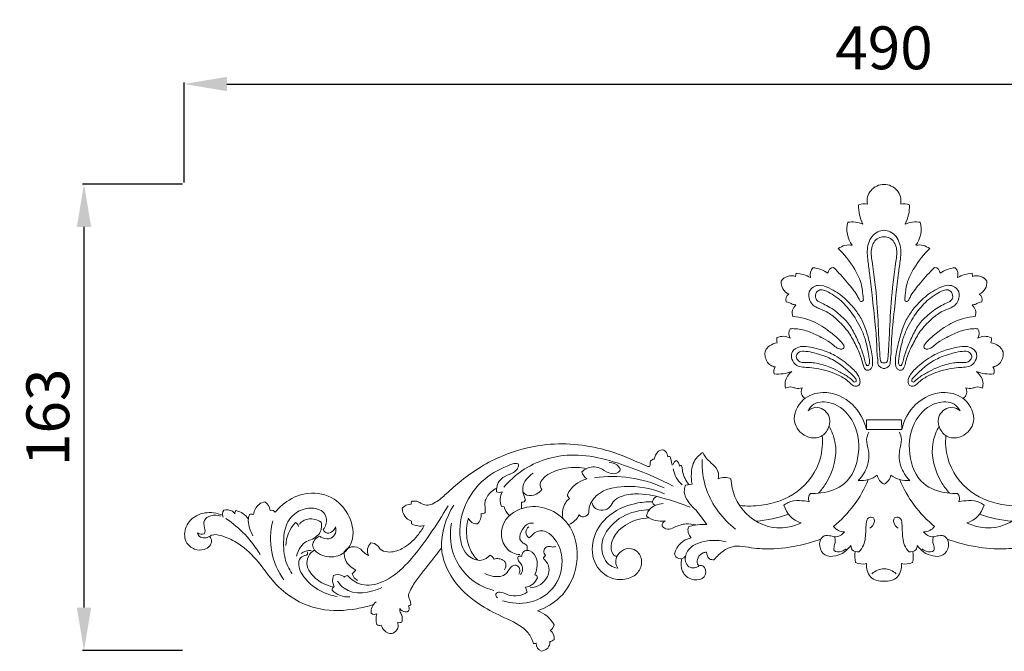
# Model space of a CAD drawing. Units: millimetres. Extents: x 1360 to 3360, y 349 to 2349.
# Drawn here: x 2074 to 2419, y 1366 to 1587 of the extents above; entities that cross this region are included whole.
import ezdxf

# ---------------------------------------------------------------- set-up
doc = ezdxf.new("R2010")
doc.units = ezdxf.units.MM
doc.header["$MEASUREMENT"] = 0
doc.layers.get('0').update_dxf_attribs({"lineweight": 5})
doc.styles.add('Arial', font='arial.ttf')
doc.styles.add('Arial Black', font='txt')
doc.dimstyles.new('Default', dxfattribs={"dimscale": 10, "dimtxt": 1, "dimasz": 1, "dimexe": 0.5, "dimexo": 0.5, "dimgap": 0.25, "dimtad": 1, "dimtoh": 1, "dimdec": 0, "dimzin": 1, "dimdsep": 46, "dimtxsty": 'Arial Black', "dimcen": 0.5, "dimazin": 0, "dimtfac": 1, "dimtdec": 4, "dimtix": 1, "dimtmove": 1, "dimatfit": 3, "dimfxl": 1, "dimtolj": 1, "dimtzin": 1, "dimarcsym": 0})

# ---------------------------------------------------------------- blocks, each defined once
blk = doc.blocks.new('*D5')
at = {"color": 0, "lineweight": -2, "transparency": 16777216}
for p, q in [((2130.95, 1529.78), (2095.95, 1529.78)), ((2096.45, 1381.58), (2096.45, 1514.78)), ((2130.95, 1366.58), (2095.95, 1366.58))]:
    blk.add_line(p, q, dxfattribs=at)
at = {"color": 0, "lineweight": 50, "transparency": 16777216}
for points in [[(2093.95, 1514.78), (2098.95, 1514.78), (2096.45, 1529.78)], [(2093.95, 1381.58), (2098.95, 1381.58), (2096.45, 1366.58)]]:
    blk.add_solid(points, dxfattribs=at)
at = {"layer": 'Defpoints', "color": 0, "lineweight": 50, "transparency": 16777216}
for p in [(2096.45, 1529.78), (2131.45, 1529.78), (2131.45, 1366.58)]:
    blk.add_point(p, dxfattribs=at)
at = {"color": 0, "transparency": 16777216, "insert": (2083.78, 1448.18), "char_height": 15, "attachment_point": 5, "rotation": 90, "style": 'Arial'}
blk.add_mtext('\\A1;163', dxfattribs=at)
blk = doc.blocks.new('*D6')
at = {"color": 0, "lineweight": -2, "transparency": 16777216}
for p, q in [((2131.45, 1530.28), (2131.45, 1565.28)), ((2146.45, 1564.78), (2606.45, 1564.78)), ((2621.45, 1530.28), (2621.45, 1565.28))]:
    blk.add_line(p, q, dxfattribs=at)
at = {"color": 0, "lineweight": 50, "transparency": 16777216}
for points in [[(2146.45, 1567.28), (2146.45, 1562.28), (2131.45, 1564.78)], [(2606.45, 1567.28), (2606.45, 1562.28), (2621.45, 1564.78)]]:
    blk.add_solid(points, dxfattribs=at)
at = {"layer": 'Defpoints', "color": 0, "lineweight": 50, "transparency": 16777216}
for p in [(2621.45, 1564.78), (2131.45, 1529.78), (2621.45, 1529.78)]:
    blk.add_point(p, dxfattribs=at)
at = {"color": 0, "transparency": 16777216, "insert": (2376.45, 1577.44), "char_height": 15, "attachment_point": 5, "style": 'Arial'}
blk.add_mtext('\\A1;490', dxfattribs=at)
blk = doc.blocks.new('N-165_490_163')
for p, q in [((635.35, 894.52), (635.19, 893.4)), ((697.1, 893.4), (696.94, 894.52)), ((659.99, 843.21), (659.95, 839.87)), ((666.14, 843.21), (659.99, 843.21)), ((672.3, 843.21), (666.14, 843.21)), ((672.33, 839.87), (672.3, 843.21)), ((666.14, 839.87), (659.95, 839.87)), ((672.33, 839.87), (666.14, 839.87)), ((591.98, 827.34), (591.45, 830.07)), ((598.96, 820.71), (596.7, 820.33)), ((539.22, 812.36), (539.31, 814.44)), ((532.23, 812.95), (533.22, 812.81)), ((500.73, 807.79), (500.75, 806.84)), ((542.68, 802.53), (541.91, 801.94)), ((481.29, 790.66), (479.97, 789.35)), ((540.7, 784.63), (541.21, 782.91))]:
    blk.add_line(p, q)
for centre, radius, start, end in [((666.1, 919.67), 5.89, 89.6233, 190.2806), ((666.18, 919.67), 5.89, 349.7194, 90.3767), ((670.77, 917.84), 13.53, 177.7667, 207.101), ((659.06, 915.17), 3.68, 70.1202, 119.4071), ((673.23, 915.17), 3.68, 60.5929, 109.8798), ((661.52, 917.84), 13.53, 332.899, 2.2333), ((662.48, 909.89), 9.34, 164.896, 216.8366), ((655.02, 903.12), 9.33, 66.5643, 99.5589), ((677.27, 903.12), 9.33, 80.4411, 113.4357), ((669.8, 909.89), 9.34, 323.1634, 15.104), ((653.89, 898.19), 6.2, 79.6145, 127.3159), ((678.39, 898.19), 6.2, 52.6841, 100.3855), ((643.75, 894), 3.49, 135.5101, 196.8844), ((639.9, 884.71), 11.81, 56.058, 83.3955), ((648.63, 894.41), 2.14, 94.7386, 177.2035), ((683.65, 894.41), 2.14, 2.7965, 85.2614), ((692.39, 884.71), 11.81, 96.6045, 123.942), ((688.54, 894), 3.49, 343.1156, 44.4899), ((633.79, 889.2), 4.43, 71.6538, 145.8355), ((634.07, 881.21), 13.37, 61.7332, 84.5199), ((698.21, 881.21), 13.37, 95.4801, 118.2668), ((698.49, 889.2), 4.43, 34.1645, 108.3462), ((634.68, 891.32), 4.56, 175.3975, 246.1394), ((697.61, 891.32), 4.56, 293.8606, 4.6025), ((633.89, 885.3), 2.13, 119.9409, 200.5471), ((698.39, 885.3), 2.13, 339.4529, 60.0591), ((637.67, 880.59), 3.66, 130.2321, 199.8494), ((694.61, 880.59), 3.66, 340.1506, 49.7679), ((631.73, 871.27), 3.17, 167.0533, 199.9537), ((630.78, 867.13), 5.3, 62.1041, 113.8213), ((635.89, 873.45), 3.1, 148.0206, 211.9209), ((696.39, 873.45), 3.1, 328.0791, 31.9794), ((701.5, 867.13), 5.3, 66.1787, 117.8959), ((700.55, 871.27), 3.17, 340.0463, 12.9467), ((630.34, 860.16), 2.76, 145.7829, 198.1538), ((701.95, 860.16), 2.76, 341.8462, 34.2171), ((629.04, 872.46), 13.23, 264.2426, 291.2134), ((703.24, 872.46), 13.23, 248.7866, 275.7574), ((590.89, 829.77), 0.635, 28.2585, 127.8531), ((594.25, 827.26), 1.92, 117.4891, 171.8806), ((592.01, 826.8), 2.55, 4.1, 58.0188), ((594.99, 826.71), 0.516, 56.6597, 148.0185), ((564.24, 825.87), 3.94, 191.9929, 238.2443), ((601.15, 827.34), 8.86, 188.0228, 230.54), ((658.25, 830.88), 8.92, 262.8499, 308.3999), ((667.83, 824.42), 4.07, 187.4233, 245.5652), ((664.46, 824.42), 4.07, 294.4348, 352.5767), ((674.04, 830.88), 8.92, 231.6001, 277.1501), ((564.49, 812.61), 10.18, 103.2154, 154.4708), ((570.98, 779.99), 43.39, 65.199, 98.1497), ((610.31, 817.78), 5.25, 64.832, 115.168), ((622.99, 837.66), 40.67, 308.7156, 337.8021), ((709.29, 837.66), 40.67, 202.1979, 231.2844), ((531.47, 820.56), 2.72, 249.5127, 292.4628), ((538.34, 815.17), 6.51, 153.7641, 199.9723), ((557.06, 817.16), 1.76, 185.2667, 236.4962), ((642.52, 815.65), 2.82, 139.7668, 203.056), ((689.76, 815.65), 2.82, 336.944, 40.2332), ((447.28, 810.97), 4.09, 7.8241, 58.8561), ((500.5, 809.86), 3.81, 88.6784, 141.0126), ((502.67, 813.61), 2.08, 146.7358, 178.5562), ((537.8, 798.8), 26.57, 146.7031, 180.9914), ((539.55, 815.65), 1.23, 258.543, 338.9366), ((639.95, 815.86), 9.18, 195.9605, 251.9481), ((692.33, 815.86), 9.18, 288.0519, 344.0395), ((437.18, 810.22), 2.56, 147.1704, 203.1234), ((440.32, 810.42), 1.4, 132.4638, 183.9334), ((437.72, 804.41), 7.23, 35.0673, 76.7354), ((444.79, 808.62), 1.59, 65.2769, 116.9448), ((451.79, 810.15), 1.46, 30.8334, 108.3314), ((502.09, 812.13), 4.55, 178.4765, 252.6235), ((520.19, 810.2), 4.97, 316.646, 2.4761), ((525.55, 811.62), 1.27, 252.4724, 322.3573), ((538.37, 813.94), 5.28, 192.3242, 230.2493), ((553.9, 812.34), 6, 288.4475, 337.1189), ((618.43, 849.23), 41.58, 273.9937, 290.1256), ((713.85, 849.23), 41.58, 249.8744, 266.0063), ((413.93, 776.01), 39.33, 30.6518, 56.1727), ((475.79, 801.6), 24.38, 165.1508, 216.2447), ((468.99, 798.85), 12.21, 136.5802, 178.2715), ((459.54, 805.7), 1.65, 6.6814, 69.4642), ((464.5, 806.12), 4.8, 319.4452, 15.9286), ((503.76, 812.15), 6.11, 240.5383, 283.8902), ((523.63, 809.93), 3.15, 200.3206, 273.2557), ((588.29, 816.59), 8.84, 233.2343, 278.1352), ((590.04, 806.34), 1.58, 108.4644, 188.7367), ((602.9, 790.13), 16.5, 85.7539, 108.4961), ((427.28, 805.73), 2.56, 235.2539, 291.78), ((543.01, 803.88), 2.23, 120.7495, 240.5097), ((601.69, 804.71), 4.16, 165.1106, 221.8472), ((652.3, 808.94), 4.9, 217.9152, 270.3558), ((648.7, 806.83), 4.58, 271.2982, 322.3828), ((679.99, 808.94), 4.9, 269.6442, 322.0848), ((683.58, 806.83), 4.58, 217.6172, 268.7018), ((489.08, 797.33), 3.77, 131.6343, 205.7458), ((600.15, 794.55), 7.54, 101.9466, 166.1464), ((465.07, 792.64), 4.85, 83.8725, 128.0183), ((551.09, 797.21), 1.64, 82.4728, 120.9059), ((594.86, 796.63), 2.05, 187.8818, 321.2185), ((663.98, 795.57), 8.1, 169.0896, 195.943), ((668.3, 795.57), 8.1, 344.057, 10.9104), ((527.06, 793.19), 2.9, 26.6391, 66.104), ((538.78, 794.15), 1.42, 66.5378, 121.3526), ((548.58, 794.34), 1.68, 124.8304, 170.5304), ((658.72, 798.43), 5.68, 243.5622, 283.0781), ((673.56, 798.43), 5.68, 256.9219, 296.4378), ((484.12, 790.68), 4.35, 197.8438, 238.4706), ((666.29, 784.81), 6.3, 91.3517, 133.7987), ((665.99, 784.81), 6.3, 46.2013, 88.6483), ((478, 787.1), 4.85, 159.6903, 207.8279), ((478.63, 786.87), 1.92, 98.3478, 139.6713), ((539.59, 790.3), 5.78, 281.0511, 335.5688), ((543.66, 787.87), 1.2, 1.9321, 75.3839), ((474.13, 783.75), 1.16, 110.6206, 183.9089), ((478.52, 788.81), 7.56, 222.7939, 275.1997), ((490.97, 776.06), 4.35, 127.2884, 186.6854), ((487.79, 776.87), 1.74, 229.0737, 300.4972), ((499.77, 779.22), 1.05, 265.012, 314.0751), ((541.6, 766.63), 10.28, 28.4743, 71.754), ((494.37, 773.46), 6.01, 161.4846, 197.6602), ((496.23, 776.21), 3.97, 263.9391, 287.3223), ((489.54, 772.31), 1.12, 217.1266, 301.5036), ((548.08, 771.8), 2.57, 299.453, 354.1233), ((546.91, 766.69), 3.77, 354.837, 49.661), ((543.94, 765.79), 0.858, 227.828, 304.2816), ((547.43, 765), 3.01, 178.5707, 247.2703), ((549, 767.94), 2.3, 273.7356, 316.2151)]:
    blk.add_arc(centre, radius, start, end)
for points, knots in [([(666.14, 861.2), (665.76, 861.2), (664.97, 861.48), (663.93, 862.3), (663.99, 864.19), (663.65, 866.18), (663.61, 870.55), (663.04, 877.32), (662.01, 885.97), (661.29, 893.64), (660.3, 899.61), (660.05, 904.89), (662.87, 908.97), (665.4, 909.47), (666.14, 909.52)], [61.273994, 61.273994, 61.273994, 61.273994, 62.613396, 64.246845, 65.348725, 68.931941, 71.398096, 80.565317, 92.655402, 101.834374, 107.44979, 113.837685, 119.967263, 122.547989, 122.547989, 122.547989, 122.547989]), ([(666.14, 863.13), (665.97, 863.09), (665.52, 863.07), (664.92, 863.58), (664.76, 864.75), (664.59, 867.41), (664.17, 874), (663.81, 884.83), (662.51, 895.35), (661.24, 903.18), (663.33, 906.87), (665.46, 907.25), (666.14, 907.26)], [55.24941, 55.24941, 55.24941, 55.24941, 55.882208, 56.716785, 57.716144, 59.877782, 66.145247, 80.701181, 97.75742, 103.324066, 108.126437, 110.49882, 110.49882, 110.49882, 110.49882]), ([(666.14, 909.52), (666.88, 909.47), (669.41, 908.97), (672.23, 904.89), (671.98, 899.61), (670.99, 893.64), (670.28, 885.97), (669.24, 877.32), (668.68, 870.55), (668.63, 866.18), (668.3, 864.19), (668.35, 862.3), (667.32, 861.48), (666.52, 861.2), (666.14, 861.2)], [0, 0, 0, 0, 2.580726, 8.710304, 15.098199, 20.713615, 29.892587, 41.982672, 51.149893, 53.616048, 57.199264, 58.301144, 59.934593, 61.273994, 61.273994, 61.273994, 61.273994]), ([(666.14, 907.26), (666.82, 907.25), (668.96, 906.87), (671.04, 903.18), (669.77, 895.35), (668.48, 884.83), (668.11, 874), (667.69, 867.41), (667.52, 864.75), (667.37, 863.58), (666.76, 863.07), (666.32, 863.09), (666.14, 863.13)], [0, 0, 0, 0, 2.372383, 7.174754, 12.741399, 29.797638, 44.353572, 50.621038, 52.782675, 53.782035, 54.616612, 55.24941, 55.24941, 55.24941, 55.24941]), ([(650.13, 903.12), (652.22, 901.16), (655.26, 897.31), (658.38, 891.15), (658.67, 887.38), (658.99, 884.77), (657.85, 884.47), (657.3, 885.58), (656.15, 887.84), (653.01, 891.64), (650.21, 894.83), (648.45, 896.54)], [288.170088, 288.170088, 288.170088, 288.170088, 298.195242, 305.316028, 311.392968, 312.401274, 313.314439, 314.422026, 316.141628, 322.580897, 331.148483, 331.148483, 331.148483, 331.148483]), ([(683.83, 896.54), (682.08, 894.83), (679.27, 891.64), (676.14, 887.84), (674.99, 885.58), (674.44, 884.47), (673.3, 884.77), (673.61, 887.38), (673.9, 891.15), (677.02, 897.31), (680.07, 901.16), (682.15, 903.12)], [153.360253, 153.360253, 153.360253, 153.360253, 161.927839, 168.367107, 170.086709, 171.194297, 172.107461, 173.115767, 179.192707, 186.313491, 196.338647, 196.338647, 196.338647, 196.338647]), ([(655.91, 881.9), (656.83, 880.74), (658.37, 878.5), (660, 874.31), (660.97, 870.75), (661.66, 867.43), (662.13, 865.35), (662.15, 863.48), (662.15, 862.19), (661.7, 861.15), (660.86, 860.45), (659.6, 860.61), (658.72, 862.39), (658.13, 865.57), (656.09, 869.76), (653.5, 874.52), (649.96, 878.12), (646.4, 881.07), (643.44, 882.11), (641.18, 883.18), (639.89, 885.13), (639.51, 888.08), (641.69, 890.21), (644.71, 890.39), (648.55, 888.69), (652.54, 885.79), (654.98, 883.08), (655.91, 881.9)], [0, 0, 0, 0, 5.183403, 9.452558, 15.669955, 18.08634, 21.310253, 23.075206, 24.608499, 25.784023, 26.914367, 28.218341, 29.550543, 33.39531, 39.729633, 45.568387, 52.266971, 57.264895, 61.476836, 63.187325, 65.86333, 69.309229, 72.676986, 75.102226, 79.500482, 86.998809, 92.226175, 92.226175, 92.226175, 92.226175]), ([(676.38, 881.9), (675.46, 880.74), (673.92, 878.5), (672.28, 874.31), (671.32, 870.75), (670.62, 867.43), (670.15, 865.35), (670.13, 863.48), (670.13, 862.19), (670.59, 861.15), (671.42, 860.45), (672.69, 860.61), (673.56, 862.39), (674.16, 865.57), (676.19, 869.76), (678.78, 874.52), (682.33, 878.12), (685.88, 881.07), (688.84, 882.11), (691.1, 883.18), (692.39, 885.13), (692.78, 888.08), (690.59, 890.21), (687.57, 890.39), (683.73, 888.69), (679.74, 885.79), (677.3, 883.08), (676.38, 881.9)], [0, 0, 0, 0, 5.183403, 9.452558, 15.669955, 18.08634, 21.310253, 23.075206, 24.608499, 25.784023, 26.914367, 28.218341, 29.550543, 33.39531, 39.729633, 45.568387, 52.266971, 57.264895, 61.476836, 63.187325, 65.86333, 69.309229, 72.676986, 75.102226, 79.500482, 86.998809, 92.226175, 92.226175, 92.226175, 92.226175]), ([(656.41, 878.23), (657.06, 877.18), (658.3, 874.83), (659.56, 871.59), (660.26, 868.63), (660.68, 866.4), (660.99, 864.68), (661.08, 863.48), (661.1, 862.74), (660.73, 862.18), (660.02, 862.18), (659.56, 863.34), (659.04, 865.61), (657.77, 869.37), (655.67, 873.64), (653.54, 877.5), (650.73, 879.86), (648.51, 881.82), (646.12, 883.16), (644.3, 884.13), (642.83, 884.71), (641.9, 885.96), (642.23, 887.76), (643.73, 888.87), (645.85, 888.52), (648.02, 887.11), (650.58, 885.45), (652.75, 883.23), (654.66, 880.83), (655.86, 879.13), (656.41, 878.23)], [0, 0, 0, 0, 4.319194, 9.247001, 12.09796, 14.93748, 17.17565, 18.190937, 19.158073, 19.689756, 20.335313, 21.167217, 23.574865, 28.871828, 34.696034, 40.359838, 43.979208, 47.427489, 50.684609, 53.490409, 54.680873, 56.116061, 58.560981, 60.177698, 62.130565, 65.530037, 69.254622, 72.7394, 76.293221, 79.986239, 79.986239, 79.986239, 79.986239]), ([(675.87, 878.23), (675.22, 877.18), (673.98, 874.83), (672.72, 871.59), (672.03, 868.63), (671.6, 866.4), (671.29, 864.68), (671.2, 863.48), (671.19, 862.74), (671.55, 862.18), (672.27, 862.18), (672.72, 863.34), (673.24, 865.61), (674.52, 869.37), (676.62, 873.64), (678.74, 877.5), (681.55, 879.86), (683.77, 881.82), (686.16, 883.16), (687.99, 884.13), (689.45, 884.71), (690.39, 885.96), (690.05, 887.76), (688.55, 888.87), (686.44, 888.52), (684.26, 887.11), (681.7, 885.45), (679.54, 883.23), (677.62, 880.83), (676.43, 879.13), (675.87, 878.23)], [0, 0, 0, 0, 4.319194, 9.247001, 12.09796, 14.93748, 17.17565, 18.190937, 19.158073, 19.689756, 20.335313, 21.167217, 23.574865, 28.871828, 34.696034, 40.359838, 43.979208, 47.427489, 50.684609, 53.490409, 54.680873, 56.116061, 58.560981, 60.177698, 62.130565, 65.530037, 69.254622, 72.7394, 76.293221, 79.986239, 79.986239, 79.986239, 79.986239]), ([(631.9, 884.55), (632.2, 884.48), (632.93, 884.28), (633.97, 883.66), (634.86, 883.46), (635.31, 883.39)], [369.882182, 369.882182, 369.882182, 369.882182, 370.972742, 372.496267, 374.092639, 374.092639, 374.092639, 374.092639]), ([(696.98, 883.39), (697.43, 883.46), (698.31, 883.66), (699.36, 884.28), (700.08, 884.48), (700.38, 884.55)], [110.416097, 110.416097, 110.416097, 110.416097, 112.012469, 113.535993, 114.626554, 114.626554, 114.626554, 114.626554]), ([(634.23, 879.35), (635.64, 879.25), (639.51, 878.63), (644.64, 876.03), (648.94, 872.69), (651.27, 870.49), (652.31, 868.93), (651.88, 867.89), (650.37, 867.94), (648.89, 868.8), (647.02, 870.66), (643.9, 872.17), (640.01, 874.24), (636.22, 875.11), (633.92, 875.12), (633.27, 875.09)], [379.274111, 379.274111, 379.274111, 379.274111, 384.23914, 392.836923, 399.067145, 403.085747, 404.315295, 405.153689, 406.420789, 408.828987, 411.199656, 415.510358, 420.849175, 426.598137, 428.873853, 428.873853, 428.873853, 428.873853]), ([(699.02, 875.09), (698.37, 875.12), (696.07, 875.11), (692.27, 874.24), (688.39, 872.17), (685.26, 870.66), (683.39, 868.8), (681.91, 867.94), (680.4, 867.89), (679.97, 868.93), (681.01, 870.49), (683.35, 872.69), (687.64, 876.03), (692.77, 878.63), (696.64, 879.25), (698.06, 879.35)], [55.634882, 55.634882, 55.634882, 55.634882, 57.910598, 63.65956, 68.998377, 73.309079, 75.679748, 78.087946, 79.355045, 80.19344, 81.422988, 85.441589, 91.671811, 100.269594, 105.234625, 105.234625, 105.234625, 105.234625]), ([(628.75, 870.19), (627.81, 870.05), (626.17, 869.4), (624.43, 867.61), (624.36, 864.88), (625.67, 862.41), (627.48, 861.81), (628.05, 861.71)], [440.581677, 440.581677, 440.581677, 440.581677, 443.93289, 446.574326, 448.682108, 453.111429, 455.133717, 455.133717, 455.133717, 455.133717]), ([(648.93, 865.72), (649.95, 865.16), (651.83, 863.97), (654.08, 862), (655.83, 860.49), (656.85, 859.16), (657.51, 857.96), (657.86, 856.63), (657.52, 855.29), (656.41, 854.81), (655.08, 855.18), (653.45, 857.02), (650.68, 858.69), (647.08, 860.2), (643.58, 861.06), (640.37, 861.58), (637.77, 861.56), (635.25, 862.04), (633.79, 864.16), (633.53, 866.83), (635.56, 868.71), (638.36, 869.03), (642.03, 868.37), (645.68, 867.34), (648.15, 866.15), (648.93, 865.72)], [0, 0, 0, 0, 4.077115, 7.751001, 10.441045, 12.13859, 13.521495, 15.239196, 16.633355, 17.789411, 18.973608, 21.248244, 26.15938, 30.171502, 34.854651, 38.711882, 41.454252, 43.995287, 47.289877, 49.645116, 52.782656, 55.684552, 59.282929, 65.755834, 68.872691, 68.872691, 68.872691, 68.872691]), ([(683.36, 865.72), (682.33, 865.16), (680.45, 863.97), (678.21, 862), (676.46, 860.49), (675.43, 859.16), (674.78, 857.96), (674.43, 856.63), (674.76, 855.29), (675.87, 854.81), (677.21, 855.18), (678.84, 857.02), (681.6, 858.69), (685.21, 860.2), (688.7, 861.06), (691.91, 861.58), (694.51, 861.56), (697.04, 862.04), (698.49, 864.16), (698.76, 866.83), (696.72, 868.71), (693.92, 869.03), (690.26, 868.37), (686.6, 867.34), (684.14, 866.15), (683.36, 865.72)], [0, 0, 0, 0, 4.077115, 7.751001, 10.441045, 12.13859, 13.521495, 15.239196, 16.633355, 17.789411, 18.973608, 21.248244, 26.15938, 30.171502, 34.854651, 38.711882, 41.454252, 43.995287, 47.289877, 49.645116, 52.782656, 55.684552, 59.282929, 65.755834, 68.872691, 68.872691, 68.872691, 68.872691]), ([(704.23, 861.71), (704.8, 861.81), (706.62, 862.41), (707.93, 864.88), (707.85, 867.61), (706.11, 869.4), (704.48, 870.05), (703.53, 870.19)], [29.375018, 29.375018, 29.375018, 29.375018, 31.397307, 35.826628, 37.934409, 40.575845, 43.927058, 43.927058, 43.927058, 43.927058]), ([(646.84, 864.89), (647.67, 864.53), (649.23, 863.75), (651.2, 862.36), (652.83, 860.89), (654.35, 859.55), (655.47, 858.4), (656.24, 857.62), (656.45, 857.11), (656.43, 856.6), (655.83, 856.32), (654.91, 857.17), (653.28, 858.56), (650.32, 860.21), (647.29, 861.72), (644.37, 862.58), (642.03, 863.18), (639.93, 863.28), (638.37, 863.29), (636.93, 863.27), (635.78, 864.1), (635.23, 865.5), (636.15, 867.05), (638.43, 867.32), (642.03, 866.68), (644.94, 865.73), (646.84, 864.89)], [0, 0, 0, 0, 3.168748, 6.08064, 8.400861, 10.823407, 13.14552, 14.018361, 14.608661, 15.063879, 15.641584, 16.454068, 19.00164, 23.501009, 28.03074, 30.84742, 34.096112, 36.444933, 38.163658, 39.590938, 41.338187, 42.756201, 44.448302, 46.775196, 50.16275, 57.364957, 57.364957, 57.364957, 57.364957]), ([(685.45, 864.89), (684.62, 864.53), (683.05, 863.75), (681.08, 862.36), (679.46, 860.89), (677.93, 859.55), (676.82, 858.4), (676.04, 857.62), (675.84, 857.11), (675.85, 856.6), (676.45, 856.32), (677.37, 857.17), (679, 858.56), (681.97, 860.21), (684.99, 861.72), (687.91, 862.58), (690.25, 863.18), (692.36, 863.28), (693.92, 863.29), (695.35, 863.27), (696.5, 864.1), (697.06, 865.5), (696.13, 867.05), (693.86, 867.32), (690.26, 866.68), (687.34, 865.73), (685.45, 864.89)], [0, 0, 0, 0, 3.168748, 6.08064, 8.400861, 10.823407, 13.14552, 14.018361, 14.608661, 15.063879, 15.641584, 16.454068, 19.00164, 23.501009, 28.03074, 30.84742, 34.096112, 36.444933, 38.163658, 39.590938, 41.338187, 42.756201, 44.448302, 46.775196, 50.16275, 57.364957, 57.364957, 57.364957, 57.364957]), ([(633.83, 860.13), (632.71, 859.22), (631.31, 857.23), (631.51, 855.02), (631.67, 854.33)], [465.320419, 465.320419, 465.320419, 465.320419, 470.35849, 472.835752, 472.835752, 472.835752, 472.835752]), ([(700.61, 854.33), (700.78, 855.02), (700.98, 857.23), (699.57, 859.22), (698.46, 860.13)], [11.672983, 11.672983, 11.672983, 11.672983, 14.150246, 19.188317, 19.188317, 19.188317, 19.188317]), ([(631.67, 854.33), (632.41, 854.63), (633.72, 854.91), (635.53, 854.03), (636.76, 854.2), (637.48, 854.4)], [472.835752, 472.835752, 472.835752, 472.835752, 475.622257, 477.09142, 479.699263, 479.699263, 479.699263, 479.699263]), ([(694.8, 854.4), (695.52, 854.2), (696.76, 854.03), (698.56, 854.91), (699.87, 854.63), (700.61, 854.33)], [4.809472, 4.809472, 4.809472, 4.809472, 7.417315, 8.886478, 11.672983, 11.672983, 11.672983, 11.672983]), ([(659.95, 839.87), (659.13, 843.09), (655.73, 849.71), (646.02, 853.95), (637, 850.99), (633.21, 842.88), (638.03, 837.03), (643.68, 836.51), (647.1, 840.01), (647.65, 845.27), (642.95, 848.43), (640.32, 847.01), (639.54, 846.4)], [307.92696, 307.92696, 307.92696, 307.92696, 319.54756, 332.519782, 341.124013, 350.644167, 358.272559, 363.768207, 368.383202, 373.975181, 380.106511, 383.560114, 383.560114, 383.560114, 383.560114]), ([(637.48, 854.4), (637.15, 853.56), (636.97, 851.9), (638.11, 850.96), (638.51, 850.72)], [479.699263, 479.699263, 479.699263, 479.699263, 482.862812, 484.508735, 484.508735, 484.508735, 484.508735]), ([(692.74, 846.4), (691.96, 847.01), (689.33, 848.43), (684.64, 845.27), (685.19, 840.01), (688.6, 836.51), (694.26, 837.03), (699.07, 842.88), (695.29, 850.99), (686.26, 853.95), (676.55, 849.71), (673.16, 843.09), (672.33, 839.87)], [210.1792, 210.1792, 210.1792, 210.1792, 213.632802, 219.764132, 225.356111, 229.971106, 235.466754, 243.095146, 252.6153, 261.219531, 274.191753, 285.812353, 285.812353, 285.812353, 285.812353]), ([(693.77, 850.72), (694.18, 850.96), (695.32, 851.9), (695.14, 853.56), (694.8, 854.4)], [0, 0, 0, 0, 1.645923, 4.809472, 4.809472, 4.809472, 4.809472]), ([(639.54, 846.4), (640.07, 847.28), (642.14, 849.74), (649.16, 849.61), (656.49, 842.93), (658.28, 831.47), (653.94, 820.3), (645.74, 817.61), (641.59, 817.41), (640.37, 817.47)], [383.560114, 383.560114, 383.560114, 383.560114, 387.127183, 394.16479, 404.989831, 419.23448, 432.508961, 442.836982, 447.113337, 447.113337, 447.113337, 447.113337]), ([(691.92, 817.47), (690.7, 817.41), (686.54, 817.61), (678.34, 820.3), (674.01, 831.47), (675.8, 842.93), (683.12, 849.61), (690.14, 849.74), (692.22, 847.28), (692.74, 846.4)], [146.625976, 146.625976, 146.625976, 146.625976, 150.902332, 161.230352, 174.504834, 188.749482, 199.574523, 206.61213, 210.1792, 210.1792, 210.1792, 210.1792]), ([(646.9, 840.97), (647.85, 839.26), (650.51, 832.7), (647.98, 823.65), (644.13, 818.58), (643.18, 817.53)], [0, 0, 0, 0, 6.85232, 24.237094, 29.175767, 29.175767, 29.175767, 29.175767]), ([(685.39, 840.97), (684.43, 839.26), (681.77, 832.7), (684.31, 823.65), (688.15, 818.58), (689.1, 817.53)], [0, 0, 0, 0, 6.85232, 24.237094, 29.175767, 29.175767, 29.175767, 29.175767]), ([(644.51, 837.69), (644.72, 835.08), (644.23, 827.52), (636.77, 816.98), (625.13, 813.04), (618.12, 812.96), (615.59, 813.24)], [0, 0, 0, 0, 9.147246, 25.942904, 41.416033, 50.303654, 50.303654, 50.303654, 50.303654]), ([(660.79, 838.85), (660.41, 838.07), (659.67, 835.91), (661.1, 832), (660.68, 826.74), (658.52, 823.42), (657.14, 822.03)], [0, 0, 0, 0, 3.041833, 7.606931, 13.992182, 20.847469, 20.847469, 20.847469, 20.847469]), ([(675.15, 822.03), (673.76, 823.42), (671.6, 826.74), (671.19, 832), (672.61, 835.91), (671.87, 838.07), (671.5, 838.85)], [46.985787, 46.985787, 46.985787, 46.985787, 53.841075, 60.226325, 64.791424, 67.833257, 67.833257, 67.833257, 67.833257]), ([(687.78, 837.69), (687.56, 835.08), (688.06, 827.52), (695.52, 816.98), (707.15, 813.04), (714.16, 812.96), (716.69, 813.24)], [0, 0, 0, 0, 9.147246, 25.942904, 41.416033, 50.303654, 50.303654, 50.303654, 50.303654]), ([(585.72, 829.47), (585.56, 829.47), (584.96, 829.4), (584.03, 828.55), (584.48, 827.51), (583.92, 826.65), (582.08, 827.46), (577.54, 829.52), (565.48, 834.39), (549.06, 835.7), (531.62, 830.98), (520.52, 824.24), (513.45, 817.8), (509.88, 814.62), (506.77, 813.13), (504.48, 813.58), (502.89, 814.85), (501.65, 814.87), (500.93, 814.75)], [13.661689, 13.661689, 13.661689, 13.661689, 14.189144, 15.799382, 17.076273, 17.672535, 18.900609, 22.816003, 36.803383, 62.536614, 79.38911, 99.160825, 107.239593, 112.799495, 115.893078, 118.916669, 120.338335, 122.881823, 122.881823, 122.881823, 122.881823]), ([(533.06, 819.62), (534.94, 821.82), (541.49, 827.83), (557.93, 833), (576.14, 827.23), (587.75, 822.49), (592.35, 820.01)], [0, 0, 0, 0, 10.137518, 30.726019, 56.529508, 74.784663, 74.784663, 74.784663, 74.784663]), ([(590.5, 830.28), (590.44, 830.59), (590.22, 831.28), (589.71, 832.28), (587.94, 833.25), (586.2, 831.34), (585.78, 829.95), (585.72, 829.47)], [4.533991, 4.533991, 4.533991, 4.533991, 5.645643, 7.060513, 8.388299, 11.983063, 13.661689, 13.661689, 13.661689, 13.661689]), ([(602.71, 831.77), (601.62, 831.08), (599.32, 828.99), (598.55, 824.71), (598.72, 821.88), (598.96, 820.71)], [529.707914, 529.707914, 529.707914, 529.707914, 534.237165, 539.994045, 544.149328, 544.149328, 544.149328, 544.149328]), ([(608.08, 822.52), (608.28, 823.38), (608.32, 825.15), (606.68, 827.34), (604.41, 829.04), (603.24, 830.83), (602.71, 831.77)], [516.70283, 516.70283, 516.70283, 516.70283, 519.793163, 522.405593, 525.923794, 529.707914, 529.707914, 529.707914, 529.707914]), ([(528.23, 795.84), (527.43, 795.02), (524.93, 793.31), (519.47, 795.57), (516.9, 803.34), (518.79, 813.41), (525.32, 822.94), (532.87, 826.53), (536.75, 828.06), (538.57, 827.91), (537.82, 825.84), (536.22, 824.37), (533.31, 823.75), (531.04, 821.58), (530.49, 819.43), (530.49, 818.33), (530.51, 818.01)], [2.323434, 2.323434, 2.323434, 2.323434, 6.334024, 11.915285, 19.967487, 32.889695, 46.713677, 58.782092, 60.773497, 61.959394, 63.908064, 66.088583, 70.016457, 73.725965, 76.426846, 77.548104, 77.548104, 77.548104, 77.548104]), ([(569.96, 828.23), (571.17, 828.24), (572.89, 827.7), (574.03, 825.65), (572.45, 824.16), (569.51, 824.41), (567.12, 826.46), (563.59, 827.05), (561.42, 825.97), (560.38, 825.05)], [0, 0, 0, 0, 4.229312, 5.626714, 7.030501, 10.633277, 14.884424, 17.80676, 22.641523, 22.641523, 22.641523, 22.641523]), ([(597.83, 820.52), (597.32, 821.18), (596.47, 822.63), (595.6, 824.67), (595.56, 826.24), (595.34, 826.94), (595.28, 827.14)], [0, 0, 0, 0, 2.924279, 5.858098, 7.608195, 8.37329, 8.37329, 8.37329, 8.37329]), ([(602.51, 829.39), (602.4, 825.84), (603.52, 816.38), (609.66, 808.53), (614.14, 804.95)], [0, 0, 0, 0, 12.408868, 32.46287, 32.46287, 32.46287, 32.46287]), ([(540.7, 815.2), (540.49, 815.61), (539.92, 816.97), (539.09, 820.6), (541.57, 823.39), (543.31, 824.5)], [4.434473, 4.434473, 4.434473, 4.434473, 6.031265, 9.609574, 16.81162, 16.81162, 16.81162, 16.81162]), ([(546.4, 818.85), (546.11, 819.21), (545.27, 820.64), (547.33, 823.64), (551.86, 825.85), (557.18, 826.91), (560.88, 826.36), (561.96, 826.12)], [8.916546, 8.916546, 8.916546, 8.916546, 10.493813, 14.252237, 19.386723, 28.537463, 32.407788, 32.407788, 32.407788, 32.407788]), ([(596.7, 820.33), (596.48, 819.86), (595.93, 818.2), (597.04, 814.7), (600.8, 811.41), (602.91, 808.27), (604.12, 806.58)], [546.822443, 546.822443, 546.822443, 546.822443, 548.634018, 552.768117, 558.635475, 565.908393, 565.908393, 565.908393, 565.908393]), ([(637.11, 807.14), (635.39, 806.31), (630.93, 804.96), (621.5, 806.15), (614.07, 813.69), (612.67, 820.38), (612.54, 822.52)], [471.857497, 471.857497, 471.857497, 471.857497, 478.533665, 487.805278, 503.843133, 511.337868, 511.337868, 511.337868, 511.337868]), ([(719.74, 822.52), (719.61, 820.38), (718.21, 813.69), (710.79, 806.15), (701.35, 804.96), (696.9, 806.31), (695.17, 807.14)], [82.401445, 82.401445, 82.401445, 82.401445, 89.896181, 105.934036, 115.205649, 121.881816, 121.881816, 121.881816, 121.881816]), ([(468.54, 802.55), (467.85, 802.22), (466.77, 801.34), (465.87, 799.4), (466.93, 797.07), (470.38, 795.08), (476.2, 795.06), (481.22, 801.16), (479.64, 809.45), (473.92, 816.52), (464.83, 818.46), (457.57, 815.36), (454.22, 812.31), (453.04, 810.89)], [16.969616, 16.969616, 16.969616, 16.969616, 19.637247, 21.691456, 23.892906, 27.81297, 35.120822, 42.142723, 52.366116, 61.8066, 72.749712, 81.987161, 88.424811, 88.424811, 88.424811, 88.424811]), ([(526.55, 810.85), (526.58, 811.26), (526.64, 812.25), (526.29, 813.75), (526.78, 815.94), (528.3, 817.91), (529.86, 818.99), (530.55, 819.34)], [11.105183, 11.105183, 11.105183, 11.105183, 12.565181, 14.553349, 16.37268, 20.224833, 22.934321, 22.934321, 22.934321, 22.934321]), ([(539.74, 818.03), (540.11, 817.55), (541.44, 816.31), (544.33, 816.96), (545.85, 818.18), (546.4, 818.85)], [0, 0, 0, 0, 2.106123, 5.892299, 8.916546, 8.916546, 8.916546, 8.916546]), ([(562.86, 810.64), (562.81, 811.3), (562.91, 813.77), (566.65, 818.75), (576.84, 820.65), (584.95, 819.3), (589.26, 817.32)], [10.781572, 10.781572, 10.781572, 10.781572, 13.10843, 19.246957, 30.640898, 47.247255, 47.247255, 47.247255, 47.247255]), ([(564.04, 814.16), (564.12, 813.62), (564.62, 812.2), (567.1, 811.4), (570.04, 811.95), (571.35, 815.16), (575.22, 817.03), (581.71, 817.69), (589.64, 815.68), (595.55, 813.78), (598.24, 812.65)], [0, 0, 0, 0, 1.908822, 4.826175, 8.25349, 11.254485, 16.021259, 22.365074, 33.904164, 44.124316, 44.124316, 44.124316, 44.124316]), ([(449.4, 814.47), (448.73, 814.35), (446.68, 813.65), (445.67, 811.45), (445.45, 810.06)], [94.964938, 94.964938, 94.964938, 94.964938, 97.316424, 102.24221, 102.24221, 102.24221, 102.24221]), ([(556.09, 815.69), (555.53, 815.24), (553.79, 813.46), (553.45, 810.74), (553.7, 809.04)], [38.780675, 38.780675, 38.780675, 38.780675, 41.282793, 47.291669, 47.291669, 47.291669, 47.291669]), ([(585.14, 814.52), (583.18, 814.57), (577.42, 814.04), (569, 810.28), (563.55, 801.65), (564.04, 792.45), (570.04, 787.38), (575.9, 787.08), (580.3, 789.33), (581.82, 793.68), (580.02, 797.78), (575.77, 798.63), (572.8, 796.42), (571.95, 793.51), (572.58, 791.92), (572.97, 791.32)], [0, 0, 0, 0, 6.847069, 20.159548, 30.48786, 40.872465, 49.316407, 55.324235, 60.526307, 65.419043, 70.003143, 74.348287, 78.578967, 81.765336, 84.248362, 84.248362, 84.248362, 84.248362]), ([(583, 809.51), (583.15, 810.22), (584.02, 812.75), (586.95, 813.81), (588.79, 813.91)], [25.155762, 25.155762, 25.155762, 25.155762, 27.696831, 34.131771, 34.131771, 34.131771, 34.131771]), ([(586.19, 813.33), (585.86, 813.41), (585.14, 813.77), (585.06, 815.35), (585.99, 816.12), (586.6, 816.38)], [0, 0, 0, 0, 1.190233, 2.454618, 4.794752, 4.794752, 4.794752, 4.794752]), ([(639.92, 814.54), (638.83, 814.82), (636.36, 815.08), (633.19, 814.79), (631.57, 813.7), (631.13, 813.34)], [450.746019, 450.746019, 450.746019, 450.746019, 454.699732, 459.41348, 461.412921, 461.412921, 461.412921, 461.412921]), ([(701.16, 813.34), (700.71, 813.7), (699.09, 814.79), (695.92, 815.08), (693.46, 814.82), (692.36, 814.54)], [132.326392, 132.326392, 132.326392, 132.326392, 134.325833, 139.039581, 142.993294, 142.993294, 142.993294, 142.993294]), ([(434.66, 809.82), (433.66, 810.25), (430.62, 811.09), (425.45, 810.39), (421.32, 806.15), (421.03, 800.64), (424.52, 797.63), (427.88, 797.5), (430.12, 798.78), (431.05, 800.75), (430.46, 801.97), (430.09, 802.44)], [0, 0, 0, 0, 3.809936, 10.923887, 17.021597, 23.178625, 27.752615, 31.582307, 34.219447, 36.387838, 38.483941, 38.483941, 38.483941, 38.483941]), ([(434.06, 809.52), (432.94, 809.9), (430.78, 810.03), (427.75, 808.3), (428.23, 805.91), (428.6, 804.4), (428.38, 803.67), (428.23, 803.36)], [0, 0, 0, 0, 4.129984, 7.360992, 10.299074, 11.585183, 12.81896, 12.81896, 12.81896, 12.81896]), ([(438.93, 810.32), (438.7, 810.66), (437.72, 811.77), (436.03, 811.85), (435.03, 811.61)], [7.584193, 7.584193, 7.584193, 7.584193, 8.996621, 12.600974, 12.600974, 12.600974, 12.600974]), ([(444.07, 810.03), (443.87, 809.59), (443.42, 808.2), (443.9, 805.59), (444.65, 803.63), (445.24, 802.65)], [103.906659, 103.906659, 103.906659, 103.906659, 105.596497, 108.893554, 112.893238, 112.893238, 112.893238, 112.893238]), ([(458.97, 789.46), (458.38, 790.26), (456.57, 793.2), (455.61, 799.83), (456.56, 809.06), (464.46, 813.34), (470.93, 811.18), (471.23, 807.01), (470.26, 805.35), (469.82, 804.82)], [-45.675385, -45.675385, -45.675385, -45.675385, -42.216125, -33.790579, -22.481225, -12.504196, -6.609217, -2.395209, 0, 0, 0, 0]), ([(513.53, 813.13), (511.54, 809.65), (506.83, 802.45), (499.77, 792.81), (491.67, 786.28), (483.53, 784.59), (479.68, 787.34), (478.35, 788.77)], [0, 0, 0, 0, 14.008226, 30.096819, 41.510508, 49.978878, 56.781255, 56.781255, 56.781255, 56.781255]), ([(544.82, 776.4), (547.72, 777.4), (553.88, 780.93), (559.66, 791.74), (558.58, 804.78), (549.94, 812.3), (540.61, 813.64), (532.57, 808.87), (531.66, 800.94), (535.09, 796.69), (537.82, 796.1), (538.67, 796.04)], [153.034971, 153.034971, 153.034971, 153.034971, 163.755082, 176.829546, 194.064728, 204.682432, 214.395618, 225.52469, 232.99526, 239.461826, 242.467053, 242.467053, 242.467053, 242.467053]), ([(559.43, 810.01), (559.6, 809.74), (560.25, 809.05), (561.87, 809.37), (562.61, 810.19), (562.86, 810.64)], [5.934642, 5.934642, 5.934642, 5.934642, 7.04995, 8.979396, 10.781572, 10.781572, 10.781572, 10.781572]), ([(572.97, 791.32), (572.06, 791.48), (569.03, 792.46), (565.89, 799.31), (570.81, 807.97), (578.26, 811.24), (582.72, 811.72), (583.95, 811.73)], [84.248362, 84.248362, 84.248362, 84.248362, 87.460949, 94.959713, 106.68882, 118.009622, 122.31189, 122.31189, 122.31189, 122.31189]), ([(469.12, 807.44), (468.43, 807.87), (466.52, 808.66), (463.49, 808.63), (462, 807.28), (461.57, 806.74)], [18.473042, 18.473042, 18.473042, 18.473042, 21.312644, 25.661201, 28.06648, 28.06648, 28.06648, 28.06648]), ([(514.74, 807.07), (514.15, 803.73), (514.29, 795.31), (521.26, 786.5), (527.62, 784.01), (529.6, 783.52)], [0, 0, 0, 0, 11.827561, 28.259869, 35.410521, 35.410521, 35.410521, 35.410521]), ([(523.92, 794.09), (522.77, 795.3), (520.39, 798.69), (519.75, 804.13), (520.35, 807.67), (520.68, 808.83)], [-18.336128, -18.336128, -18.336128, -18.336128, -12.490901, -4.2405, 0, 0, 0, 0]), ([(543.4, 807.07), (542.96, 807.13), (541.33, 807.13), (539.43, 804.94), (538.1, 801.91), (539.7, 800.07), (541.39, 799.39), (541.3, 798.07), (541.14, 797.53)], [0, 0, 0, 0, 1.533381, 5.421434, 9.402358, 11.510304, 13.24064, 15.213844, 15.213844, 15.213844, 15.213844]), ([(572.58, 795.29), (572.13, 795.51), (570.51, 796.57), (570.48, 800.76), (573.57, 805.53), (578.79, 808.33), (582.66, 808.87), (583.99, 808.89)], [0, 0, 0, 0, 1.76183, 6.411354, 12.366749, 21.332251, 25.961578, 25.961578, 25.961578, 25.961578]), ([(600.32, 806.43), (599.21, 806.74), (596.54, 807.08), (593.35, 805.96), (590.42, 804.44), (588.96, 805.55), (588.48, 806.11)], [0, 0, 0, 0, 4.043026, 9.023426, 11.9684, 14.519498, 14.519498, 14.519498, 14.519498]), ([(657.38, 796.99), (658.01, 797.7), (659.59, 799.93), (659.72, 803.62), (659.83, 806.7), (660.15, 809.26), (663.02, 809.2), (662.73, 806.56), (661.72, 805.64), (661.15, 805.31)], [29.807115, 29.807115, 29.807115, 29.807115, 33.125371, 39.131854, 41.904362, 44.566689, 46.546686, 49.020572, 51.328863, 51.328863, 51.328863, 51.328863]), ([(674.91, 796.99), (674.28, 797.7), (672.69, 799.93), (672.56, 803.62), (672.45, 806.7), (672.13, 809.26), (669.27, 809.2), (669.55, 806.56), (670.56, 805.64), (671.13, 805.31)], [29.807115, 29.807115, 29.807115, 29.807115, 33.125371, 39.131854, 41.904362, 44.566689, 46.546686, 49.020572, 51.328863, 51.328863, 51.328863, 51.328863]), ([(425.82, 803.63), (425.93, 803.21), (426.45, 802.12), (428.37, 801.69), (429.83, 802.24), (431.45, 803.33), (435.09, 802.53), (440.49, 800.18), (447.25, 794.07), (453.91, 783.32), (467.06, 775.91), (479.42, 776.5), (485.53, 777.95), (487.44, 778.57)], [15.761268, 15.761268, 15.761268, 15.761268, 17.266098, 19.689763, 21.729033, 22.634406, 26.404178, 33.449814, 43.78311, 57.288908, 77.587171, 92.541191, 99.559666, 99.559666, 99.559666, 99.559666]), ([(460.55, 795.52), (460.77, 796.65), (461.61, 798.65), (463.73, 800.75), (466.26, 801.4), (467.53, 802.42), (468.15, 803)], [0, 0, 0, 0, 4.031258, 7.390145, 9.990358, 12.96003, 12.96003, 12.96003, 12.96003]), ([(474.11, 805.83), (474.32, 805.1), (474.41, 803.44), (472.52, 801.32), (470.05, 801.55), (468.86, 802.29), (468.54, 802.55)], [6.712256, 6.712256, 6.712256, 6.712256, 9.372039, 12.081982, 15.521616, 16.969616, 16.969616, 16.969616, 16.969616]), ([(469.82, 804.82), (470.14, 804.29), (471.27, 802.98), (473.45, 804.19), (473.99, 805.36), (474.11, 805.83)], [0, 0, 0, 0, 2.181935, 5.044067, 6.712256, 6.712256, 6.712256, 6.712256]), ([(505.22, 806.23), (504.54, 804.98), (502.4, 801.9), (498.24, 798.06), (493.28, 796.55), (489.85, 797.53), (488.82, 799.67), (487.36, 800.07), (486.57, 800.14)], [141.616374, 141.616374, 141.616374, 141.616374, 146.587719, 154.684208, 160.887576, 164.038414, 165.99248, 168.735652, 168.735652, 168.735652, 168.735652]), ([(532.66, 779.93), (535.67, 778.98), (542.7, 778.36), (552.03, 784.32), (554.35, 794.36), (551.65, 801.42), (547.91, 804.34), (544.79, 804.56), (543.29, 803.36), (542.68, 802.53)], [0, 0, 0, 0, 11.028723, 23.42358, 35.103179, 44.120057, 48.425722, 50.899607, 54.480037, 54.480037, 54.480037, 54.480037]), ([(610.92, 800.49), (608.77, 801.08), (603.97, 801.28), (597.3, 798.99), (596.19, 794.05), (597.63, 791.56), (599.77, 791.31), (600.97, 791.8), (601.46, 792.15)], [0, 0, 0, 0, 7.819021, 16.900128, 21.24514, 23.644161, 25.961583, 28.053579, 28.053579, 28.053579, 28.053579]), ([(643.96, 801.48), (641.67, 800.63), (635.87, 798.93), (627.33, 797.7), (619.85, 798.34), (614.96, 799.33), (611.18, 798.39), (608.62, 796.41), (607.13, 794.85), (606.63, 794.24)], [0, 0, 0, 0, 8.541579, 21.093393, 29.853095, 34.77238, 38.285622, 43.113381, 45.843514, 45.843514, 45.843514, 45.843514]), ([(648.81, 802.25), (648.24, 802.48), (646.91, 802.78), (643.98, 802.71), (643.12, 798.77), (645.26, 795.39), (650.33, 795.29), (653.28, 797.51), (654.58, 799.28)], [0, 0, 0, 0, 2.134447, 4.88216, 8.978673, 13.202672, 17.325057, 25.01742, 25.01742, 25.01742, 25.01742]), ([(652.85, 798.1), (652.42, 797.71), (651.27, 796.98), (648.32, 796.81), (648.7, 799.2), (649.2, 800.66), (648.98, 801.76), (648.81, 802.25)], [-10.70397, -10.70397, -10.70397, -10.70397, -8.68189, -5.624084, -3.708748, -1.818044, 0, 0, 0, 0]), ([(683.48, 802.25), (684.04, 802.48), (685.38, 802.78), (688.31, 802.71), (689.17, 798.77), (687.03, 795.39), (681.95, 795.29), (679.01, 797.51), (677.71, 799.28)], [0, 0, 0, 0, 2.134447, 4.88216, 8.978673, 13.202672, 17.325057, 25.01742, 25.01742, 25.01742, 25.01742]), ([(679.44, 798.1), (679.86, 797.71), (681.01, 796.98), (683.96, 796.81), (683.58, 799.2), (683.08, 800.66), (683.3, 801.76), (683.48, 802.25)], [-10.70397, -10.70397, -10.70397, -10.70397, -8.68189, -5.624084, -3.708748, -1.818044, 0, 0, 0, 0]), ([(688.32, 801.48), (690.61, 800.63), (696.41, 798.93), (704.95, 797.7), (712.43, 798.34), (717.32, 799.33), (721.11, 798.39), (723.66, 796.41), (725.16, 794.85), (725.65, 794.24)], [0, 0, 0, 0, 8.541579, 21.093393, 29.853095, 34.77238, 38.285622, 43.113381, 45.843514, 45.843514, 45.843514, 45.843514]), ([(463.97, 795.91), (464.09, 795.94), (464.52, 796.13), (464.37, 796.72), (464.22, 796.99)], [27.034507, 27.034507, 27.034507, 27.034507, 27.440934, 28.513299, 28.513299, 28.513299, 28.513299]), ([(473.13, 784.87), (472.06, 785.07), (469.27, 785.97), (466.04, 788.5), (463.94, 792.05), (464.28, 795.54), (465.92, 797.13), (466.81, 797.67)], [0, 0, 0, 0, 3.788527, 10.125865, 13.904457, 17.75866, 21.379835, 21.379835, 21.379835, 21.379835]), ([(477.17, 796.98), (477.14, 796.04), (477.49, 793.31), (479.76, 791.38), (481.29, 790.66)], [186.038035, 186.038035, 186.038035, 186.038035, 189.345963, 195.254807, 195.254807, 195.254807, 195.254807]), ([(485.68, 795.69), (485.16, 796.02), (484.01, 796.76), (482.39, 798.84), (479.12, 799.02), (477.62, 797.6), (477.17, 796.98)], [174.408361, 174.408361, 174.408361, 174.408361, 176.572774, 179.163447, 183.372956, 186.038035, 186.038035, 186.038035, 186.038035]), ([(500.5, 778.47), (500.5, 778.71), (500.47, 779.19), (500.21, 780.2), (499.46, 781.57), (500.62, 784.45), (503.68, 788.79), (507.61, 793.64), (510.36, 797.22), (511.23, 798.34)], [40.122033, 40.122033, 40.122033, 40.122033, 40.947729, 41.816344, 43.753873, 46.104978, 51.882143, 62.732666, 67.697177, 67.697177, 67.697177, 67.697177]), ([(511.23, 798.34), (511.43, 796.54), (512.5, 791.64), (517.33, 784.01), (525.42, 777.66), (534.15, 773.59), (541.08, 770.3), (542.94, 766.39), (543.36, 765.15)], [67.697177, 67.697177, 67.697177, 67.697177, 74.015949, 85.053203, 98.50712, 109.205718, 119.246058, 123.819837, 123.819837, 123.819837, 123.819837]), ([(539.34, 795.46), (539.33, 795.81), (539.47, 796.72), (540.68, 797.68), (542.99, 797.31), (544.92, 794.8), (544.81, 791.61), (544.3, 789.78), (543.96, 789.03)], [9.485117, 9.485117, 9.485117, 9.485117, 10.716612, 12.567167, 14.151438, 18.434739, 22.141627, 25.018062, 25.018062, 25.018062, 25.018062]), ([(547.62, 795.72), (547.44, 795.95), (547.05, 796.66), (547, 798.18), (548.6, 799.08), (549.72, 798.87), (550.25, 798.62)], [18.283919, 18.283919, 18.283919, 18.283919, 19.26575, 21.140457, 22.834711, 24.875296, 24.875296, 24.875296, 24.875296]), ([(604, 796.91), (603.61, 796.9), (602.35, 796.67), (600.91, 795.19), (600.49, 793.12), (601.19, 792.33), (601.43, 792.13)], [50.6802, 50.6802, 50.6802, 50.6802, 52.072157, 54.997648, 57.421354, 58.487467, 58.487467, 58.487467, 58.487467]), ([(606.63, 794.24), (606.11, 794.22), (604.58, 794.41), (604.06, 796.05), (604, 796.91)], [45.843514, 45.843514, 45.843514, 45.843514, 47.671743, 50.6802, 50.6802, 50.6802, 50.6802]), ([(654.58, 799.28), (654.56, 798.76), (654.79, 797.21), (656.53, 796.92), (657.38, 796.99)], [25.01742, 25.01742, 25.01742, 25.01742, 26.851969, 29.807115, 29.807115, 29.807115, 29.807115]), ([(677.71, 799.28), (677.72, 798.76), (677.5, 797.21), (675.75, 796.92), (674.91, 796.99)], [25.01742, 25.01742, 25.01742, 25.01742, 26.851969, 29.807115, 29.807115, 29.807115, 29.807115]), ([(474.79, 781.38), (472.75, 781.72), (467.99, 783.31), (463.11, 787.5), (461.01, 792), (461.48, 795.11), (463.21, 795.79), (463.97, 795.91)], [0, 0, 0, 0, 7.23666, 17.311383, 21.379598, 24.321848, 27.034507, 27.034507, 27.034507, 27.034507]), ([(533.32, 790.77), (533.7, 791.37), (534.07, 792.61), (533.04, 794.14), (531.44, 794.76), (530.2, 794.65), (529.65, 794.49)], [-8.101097, -8.101097, -8.101097, -8.101097, -5.607192, -4.273183, -2.002996, 0, 0, 0, 0]), ([(538.94, 789.12), (539.35, 789.66), (539.91, 790.94), (539.3, 792.72), (538.03, 793.77), (537.98, 794.85), (538.04, 795.37)], [0, 0, 0, 0, 2.361692, 4.488707, 6.097193, 7.899369, 7.899369, 7.899369, 7.899369]), ([(542.25, 784.45), (543.53, 784.56), (546.38, 785.42), (548.94, 788.64), (548.95, 791.87), (548.02, 793.61), (547.24, 794.37), (546.92, 794.62)], [0, 0, 0, 0, 4.48207, 10.035325, 12.951798, 15.290285, 16.720923, 16.720923, 16.720923, 16.720923]), ([(601.43, 792.13), (601.68, 792.24), (602.43, 792.4), (604.01, 791.13), (603.68, 787.54), (599.21, 786.79), (595.12, 789.39), (594.96, 793.01), (595.31, 794.64)], [58.487467, 58.487467, 58.487467, 58.487467, 59.431706, 60.990349, 64.74079, 68.970728, 74.166076, 79.997094, 79.997094, 79.997094, 79.997094]), ([(660, 792.9), (659.97, 792.11), (660.17, 790.46), (661.57, 787.3), (664.5, 786.63), (666.14, 786.72)], [8.980869, 8.980869, 8.980869, 8.980869, 11.762477, 14.735526, 20.495209, 20.495209, 20.495209, 20.495209]), ([(666.14, 786.72), (667.79, 786.63), (670.71, 787.3), (672.11, 790.46), (672.32, 792.11), (672.28, 792.9)], [20.495209, 20.495209, 20.495209, 20.495209, 26.254893, 29.227941, 32.00955, 32.00955, 32.00955, 32.00955]), ([(477.17, 788.11), (476.95, 788.37), (475.97, 789.3), (474.37, 789.16), (473.46, 788.79)], [58.390075, 58.390075, 58.390075, 58.390075, 59.551235, 62.998905, 62.998905, 62.998905, 62.998905]), ([(526.41, 789.47), (527.34, 788.94), (529.75, 788.12), (533.82, 788.46), (534.95, 791.15), (536.22, 792.33), (537.77, 792.49), (538.94, 791.06), (538.62, 789.81), (538.29, 789.23)], [0, 0, 0, 0, 3.761026, 9.047107, 11.835626, 13.343039, 14.986833, 16.633064, 18.943902, 18.943902, 18.943902, 18.943902]), ([(474.89, 786.71), (475.52, 785.81), (479.26, 781.49), (486.45, 782.6), (490.42, 784.56)], [0, 0, 0, 0, 3.832026, 19.306936, 19.306936, 19.306936, 19.306936]), ([(541.21, 782.91), (540.3, 782.32), (538.22, 781.46), (534.89, 781.69), (532.69, 782.87), (530.56, 782.97), (530.07, 781.67), (530.61, 781.12), (530.91, 780.93)], [35.303093, 35.303093, 35.303093, 35.303093, 39.076428, 42.968209, 46.374853, 48.198546, 49.173703, 50.431139, 50.431139, 50.431139, 50.431139]), ([(497.41, 772.42), (497.54, 773.22), (497.62, 774.66), (496.65, 776.06), (496.62, 776.89), (496.63, 777.15)], [27.251203, 27.251203, 27.251203, 27.251203, 30.064428, 31.996556, 32.909461, 32.909461, 32.909461, 32.909461]), ([(496.63, 777.15), (497.1, 776.54), (498.15, 775.76), (499.87, 776.21), (500, 777.37), (499.8, 777.96), (499.68, 778.18)], [32.909461, 32.909461, 32.909461, 32.909461, 35.574893, 36.908615, 38.192965, 39.074371, 39.074371, 39.074371, 39.074371]), ([(490.12, 771.36), (490.69, 770.06), (492.42, 767.76), (495.57, 769.04), (496.25, 770.97), (495.93, 772), (495.81, 772.26)], [14.115316, 14.115316, 14.115316, 14.115316, 19.071401, 21.69153, 24.338228, 25.365548, 25.365548, 25.365548, 25.365548]), ([(546.27, 762.23), (547.3, 762.47), (548.99, 763.4), (549.18, 765.1), (549.15, 765.64)], [129.350609, 129.350609, 129.350609, 129.350609, 133.052003, 134.951787, 134.951787, 134.951787, 134.951787])]:
    blk.add_open_spline(points, degree=3, knots=knots)

msp = doc.modelspace()

# ---------------------------------------------------------------- block references
msp.add_blockref('N-165_490_163', (1710.32, 604.08))

# ---------------------------------------------------------------- dimensions: what is measured, and where the dimension line sits
dim = msp.add_linear_dim(base=(2621.45, 1564.78), p1=(2131.45, 1529.78), p2=(2621.45, 1529.78), dimstyle='Default', override={"dimscale": 1, "dimtxt": 15, "dimasz": 15, "dimgap": 5, "dimtxsty": 'Arial', "dimtmove": 2})
dim.commit()
dim.dimension.update_dxf_attribs({"geometry": '*D6', "text_midpoint": (2376.45, 1577.44)})
dim = msp.add_linear_dim(base=(2096.45, 1529.78), p1=(2131.45, 1366.58), p2=(2131.45, 1529.78), angle=270, dimstyle='Default', override={"dimscale": 1, "dimtxt": 15, "dimasz": 15, "dimgap": 5, "dimtxsty": 'Arial', "dimtmove": 2})
dim.commit()
dim.dimension.update_dxf_attribs({"geometry": '*D5', "text_midpoint": (2083.78, 1448.18)})

doc.saveas('drawing.dxf')
